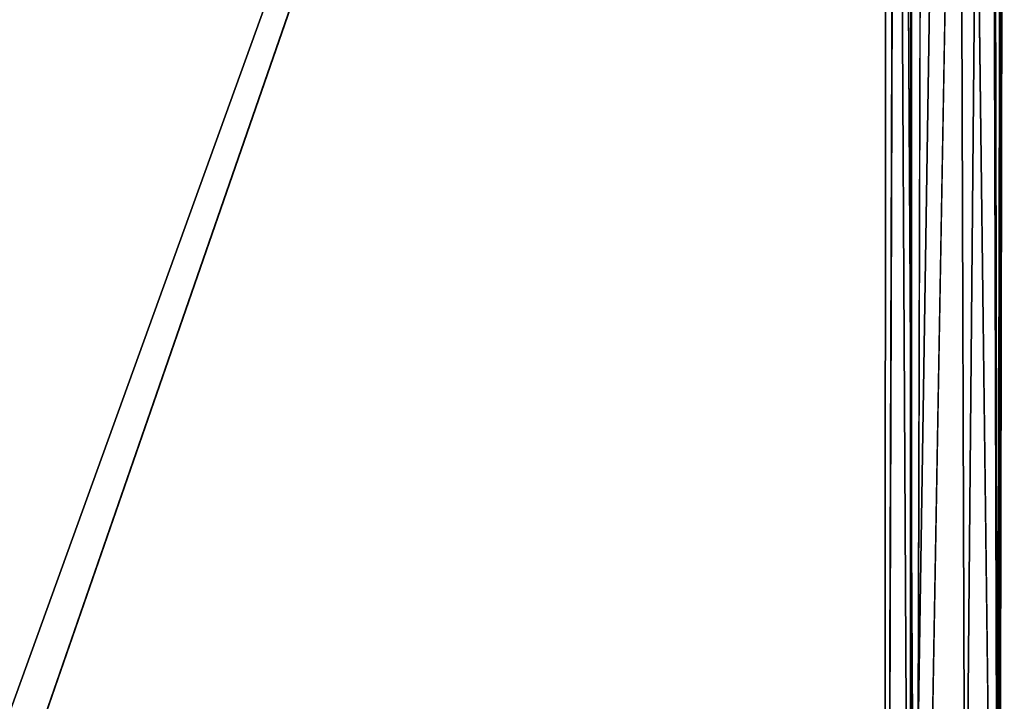
# Model space of a CAD drawing. Units: inches. Extents: x -17.1 to 17.1, y -14 to 15.4.
# Drawn here: x -16.1 to -15.3, y -10.5 to -10 of the extents above; entities that cross this region are included whole.
import ezdxf

# ---------------------------------------------------------------- set-up
doc = ezdxf.new("R2010")
doc.units = ezdxf.units.IN
doc.header["$MEASUREMENT"] = 0
doc.layers.add('SEAT-LEGFRAME', color=5, linetype='Continuous')

msp = doc.modelspace()

# ---------------------------------------------------------------- linework, layer by layer
at = {"layer": 'SEAT-LEGFRAME'}
for points in [[(-16.76769, -8.75651, 24.02847), (-15.41944, -8.75685, 24.02839), (-16.13183, -10.72648, 0.34161)], [(-16.13183, -10.72648, 0.34161), (-15.41944, -8.75685, 24.02839), (-16.10365, -10.72998, 0.29958)], [(-15.41944, -8.75685, 24.02839), (-15.3777, -8.77585, 24.04938), (-15.40803, -10.738, 0.25)], [(-15.37117, -10.76169, 0.25), (-15.40803, -10.738, 0.25), (-15.3777, -8.77585, 24.04938)], [(-15.37117, -10.76169, 0.25), (-15.3777, -8.77585, 24.04938), (-15.3536, -8.8038, 24.07975)], [(-15.3536, -8.8038, 24.07975), (-15.34772, -10.7998, 0.25), (-15.37117, -10.76169, 0.25)], [(-15.34375, -8.84226, 24.1216), (-15.34772, -10.7998, 0.25), (-15.3536, -8.8038, 24.07975)], [(-15.34666, -11.16967, 0.25), (-15.34772, -10.7998, 0.25), (-15.34375, -8.84226, 24.1216)], [(-15.34666, -11.16967, 0.25), (-15.34375, -8.84226, 24.1216), (-15.34278, -9.10664, 24.40862)], [(-15.34278, -9.10664, 24.40862), (-15.35089, -9.16757, 24.41367), (-15.34666, -11.16967, 0.25)], [(-15.41036, -11.15415, 0.25), (-15.42133, -9.15633, 24.41273), (-15.4095, -9.13926, 24.41131)], [(-15.41036, -11.15415, 0.25), (-15.42767, -11.16927, 0.25), (-15.42133, -9.15633, 24.41273)], [(-15.34666, -11.16967, 0.25), (-15.35089, -9.16757, 24.41367), (-15.37121, -9.19788, 24.41619)], [(-15.37121, -9.19788, 24.41619), (-15.40162, -9.21813, 24.41787), (-15.40691, -11.23154, 0.25)]]:
    msp.add_3dface(points, dxfattribs=at)
for points, invisible_edges in [([(-15.41944, -8.75685, 24.02839), (-16.09375, -10.7341, 0.25), (-16.10365, -10.72998, 0.29958)], 1), ([(-15.40803, -10.738, 0.25), (-16.09375, -10.7341, 0.25), (-15.41944, -8.75685, 24.02839)], 2), ([(-16.13183, -10.79126, 0.347), (-15.42772, -8.81679, 24.09358), (-16.7596, -8.81649, 24.09359)], 13), ([(-16.10365, -10.79475, 0.30497), (-15.42772, -8.81679, 24.09358), (-16.13183, -10.79126, 0.347)], 3), ([(-16.10365, -10.79475, 0.30497), (-16.0934, -10.79932, 0.25007), (-15.42772, -8.81679, 24.09358)], 14), ([(-15.42772, -8.81679, 24.09358), (-16.0934, -10.79932, 0.25007), (-15.42927, -10.80005, 0.25)], 1), ([(-15.41091, -10.81491, 0.25), (-15.42772, -8.81679, 24.09358), (-15.42927, -10.80005, 0.25)], 1), ([(-15.42772, -8.81679, 24.09358), (-15.41091, -10.81491, 0.25), (-15.40956, -8.83415, 24.1127)], 1), ([(-15.40956, -8.83415, 24.1127), (-15.41091, -10.81491, 0.25), (-15.41036, -11.15415, 0.25)], 12), ([(-15.4095, -9.13926, 24.41131), (-15.40956, -8.83415, 24.1127), (-15.41036, -11.15415, 0.25)], 3), ([(-16.75901, -11.16968, 0.25), (-16.75, -9.16047, 24.41308), (-15.43749, -9.16094, 24.41518)], 13), ([(-15.43749, -9.16094, 24.41518), (-15.42767, -11.16927, 0.25), (-16.75901, -11.16968, 0.25)], 13), ([(-15.43749, -9.16094, 24.41518), (-15.42133, -9.15633, 24.41273), (-15.42767, -11.16927, 0.25)], 12), ([(-15.37121, -9.19788, 24.41619), (-15.40691, -11.23154, 0.25), (-15.37117, -11.20824, 0.25)], 12), ([(-15.37117, -11.20824, 0.25), (-15.34666, -11.16967, 0.25), (-15.37121, -9.19788, 24.41619)], 12), ([(-15.40691, -11.23154, 0.25), (-15.40162, -9.21813, 24.41787), (-15.4375, -9.22525, 24.41847)], 12), ([(-15.4375, -9.22525, 24.41847), (-16.75, -9.22525, 24.41847), (-16.77785, -11.23291, 0.25)], 14), ([(-16.77785, -11.23291, 0.25), (-15.40691, -11.23154, 0.25), (-15.4375, -9.22525, 24.41847)], 14)]:
    msp.add_3dface(points, dxfattribs=dict(at, invisible_edges=invisible_edges))

doc.saveas('drawing.dxf')
